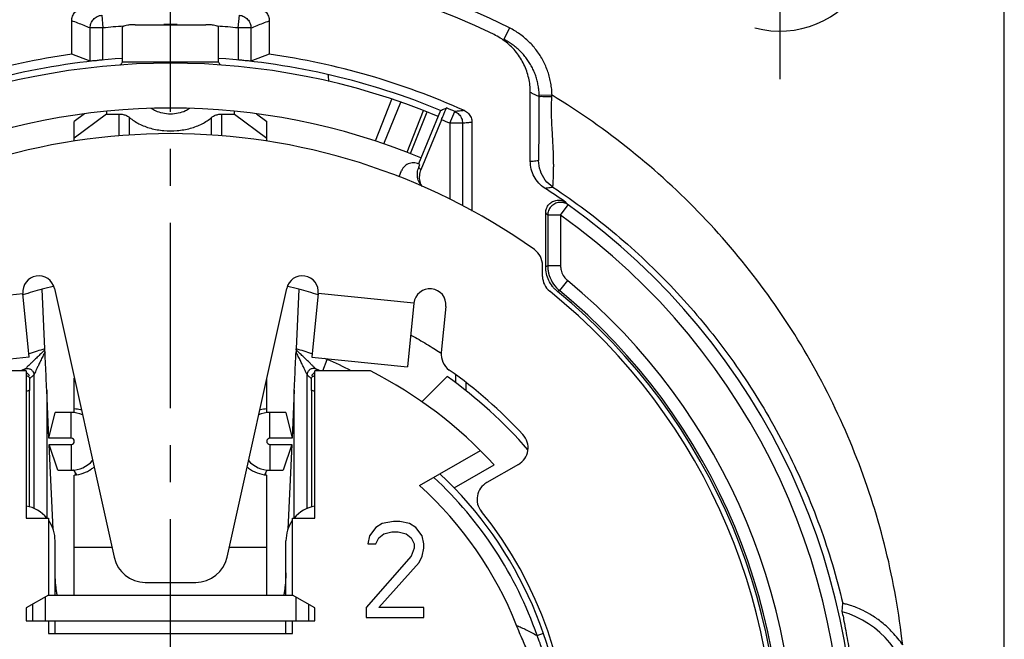
# Model space of a CAD drawing. Extents: x 0 to 420, y 0 to 297.
# Drawn here: x 79 to 125, y 75 to 104 of the extents above; entities that cross this region are included whole.
import ezdxf

# ---------------------------------------------------------------- set-up
doc = ezdxf.new("R2010")
doc.units = 0
doc.header["$LTSCALE"] = 23.1
doc.linetypes.add('CENTER', pattern=[0.6, 0.375, -0.075, 0.075, -0.075])
doc.layers.get('0').update_dxf_attribs({"linetype": 'CONTINUOUS'})
doc.layers.add('DEFAULT_1', color=7, linetype='CENTER')

msp = doc.modelspace()

# ---------------------------------------------------------------- linework, layer by layer
at = {"color": 7, "linetype": 'CONTINUOUS'}
for p, q in [((124.5828, 35.9953), (124.5828, 107.9953)), ((80.9635, 102.4093), (80.9635, 103.9784)), ((83.3328, 102.0576), (83.3328, 103.6736)), ((83.9328, 103.7953), (87.2328, 103.7953)), ((87.8328, 102.0576), (87.8328, 103.6736)), ((90.2021, 103.9784), (90.2021, 102.4093)), ((81.8225, 102.0855), (80.9635, 102.4093)), ((90.2021, 102.4093), (89.3431, 102.0855)), ((102.4113, 97.4004), (102.4113, 100.6311)), ((81.5546, 99.6237), (81.0828, 99.2677)), ((82.5828, 99.6125), (81.0828, 98.4804)), ((82.5828, 99.7418), (82.5828, 99.6125)), ((82.5828, 99.6125), (83.1828, 99.6125)), ((87.9828, 99.6125), (88.5828, 99.6125)), ((88.5828, 99.6125), (88.5828, 99.7418)), ((88.5828, 99.6125), (90.0828, 98.4804)), ((89.611, 99.6237), (90.0828, 99.2677)), ((96.8126, 97.7602), (97.5833, 99.7137)), ((98.2114, 99.7833), (97.1781, 97.2889)), ((81.0828, 98.348), (81.0828, 99.2677)), ((90.0828, 98.348), (90.0828, 99.2677)), ((98.2571, 99.3465), (97.286, 97.002)), ((99.6828, 99.2263), (99.6828, 95.0687)), ((97.1987, 97.1333), (97.2487, 97.254)), ((96.272, 96.6691), (96.3942, 96.9641)), ((103.1328, 92.4706), (103.1328, 94.9838)), ((103.2272, 94.8799), (103.2272, 92.5151)), ((103.8272, 94.8799), (103.8272, 92.5151)), ((79.7042, 88.6259), (79.5768, 91.4161)), ((91.5888, 91.4161), (91.4614, 88.6259)), ((78.8328, 87.5953), (76.2333, 87.5953)), ((78.8328, 87.5953), (78.8328, 80.6953)), ((92.3328, 80.6953), (92.3328, 87.5953)), ((94.9323, 87.5953), (92.3328, 87.5953)), ((81.0828, 85.6335), (81.0828, 87.2444)), ((90.0828, 85.6335), (90.0828, 87.2444)), ((98.5272, 87.3309), (97.3436, 86.1472)), ((78.9934, 81.2289), (78.9934, 86.689)), ((79.895, 84.4453), (79.7924, 86.6938)), ((91.3733, 86.6938), (91.2706, 84.4453)), ((92.1722, 86.689), (92.1722, 81.2289)), ((99.4105, 86.6597), (99.4105, 87.0414)), ((79.895, 84.4453), (80.1942, 85.6453)), ((80.9328, 85.6453), (80.1942, 85.6453)), ((90.9714, 85.6453), (90.2328, 85.6453)), ((90.9714, 85.6453), (91.2706, 84.4453)), ((80.9328, 84.4453), (79.895, 84.4453)), ((91.2706, 84.4453), (90.2328, 84.4453)), ((80.0891, 80.1916), (79.9087, 84.1453)), ((80.3174, 82.9453), (79.9087, 84.1453)), ((79.9087, 84.1453), (80.9328, 84.1453)), ((90.2328, 84.1453), (91.2569, 84.1453)), ((91.2569, 84.1453), (90.8482, 82.9453)), ((91.2569, 84.1453), (91.0765, 80.1916)), ((97.2296, 82.2225), (100.0749, 83.8652)), ((80.3174, 82.9453), (80.9328, 82.9453)), ((90.2328, 82.9453), (90.8482, 82.9453)), ((81.0828, 77.0953), (81.0828, 82.7129)), ((90.0828, 77.0953), (90.0828, 82.7165)), ((78.8328, 80.6953), (79.8828, 80.6953)), ((79.8828, 80.6953), (79.8828, 77.1015)), ((91.2828, 77.1015), (91.2828, 80.6953)), ((91.2828, 80.6953), (92.3328, 80.6953)), ((95.1828, 80.2581), (94.8828, 79.8751)), ((95.4828, 80.4496), (95.1828, 80.2581)), ((96.0078, 80.5453), (95.4828, 80.4496)), ((96.3078, 80.5453), (96.0078, 80.5453)), ((96.7578, 80.4496), (96.3078, 80.5453)), ((97.0578, 80.2581), (96.7578, 80.4496)), ((97.3578, 79.8751), (97.0578, 80.2581)), ((94.8828, 79.8751), (94.8078, 79.4921)), ((95.1828, 79.4921), (95.3328, 79.7793)), ((95.3328, 79.7793), (95.5578, 79.9708)), ((95.5578, 79.9708), (95.9328, 80.0666)), ((95.9328, 80.0666), (96.2328, 80.0666)), ((96.2328, 80.0666), (96.6078, 79.9708)), ((96.6078, 79.9708), (96.8328, 79.7793)), ((96.8328, 79.7793), (96.9828, 79.4921)), ((97.4328, 79.4921), (97.3578, 79.8751)), ((80.1828, 77.0953), (80.1828, 79.6453)), ((90.9828, 77.0953), (90.9828, 79.6453)), ((94.8078, 79.4921), (95.1828, 79.4921)), ((96.9828, 79.3006), (96.8328, 78.9176)), ((96.9828, 79.4921), (96.9828, 79.3006)), ((97.3578, 78.9176), (97.4328, 79.3006)), ((97.4328, 79.3006), (97.4328, 79.4921)), ((96.8328, 78.9176), (94.7328, 76.524)), ((97.2078, 78.6304), (97.3578, 78.9176)), ((95.3328, 76.524), (97.2078, 78.6304)), ((80.2071, 77.6049), (80.1828, 78.1383)), ((90.9828, 78.1383), (90.9585, 77.6049)), ((79.8828, 77.1015), (78.8328, 76.4953)), ((79.8828, 77.0953), (91.2828, 77.0953)), ((92.3328, 76.4953), (91.2828, 77.1015)), ((78.8328, 76.4953), (78.8328, 75.8953)), ((79.1328, 76.6685), (79.1328, 75.8953)), ((92.0328, 76.6685), (92.0328, 75.8953)), ((92.3328, 75.8953), (92.3328, 76.4953)), ((94.7328, 76.524), (94.7328, 76.0453)), ((97.4328, 76.524), (95.3328, 76.524)), ((97.4328, 76.0453), (97.4328, 76.524)), ((94.7328, 76.0453), (97.4328, 76.0453)), ((78.8328, 75.8953), (92.3328, 75.8953)), ((79.8828, 75.8953), (79.8828, 75.2953)), ((80.1828, 75.2953), (80.1828, 75.8953)), ((90.9828, 75.2953), (90.9828, 75.8953)), ((91.2828, 75.2953), (91.2828, 75.8953)), ((79.8828, 75.2953), (91.2828, 75.2953))]:
    msp.add_line(p, q, dxfattribs=at)
at = {"color": 9, "linetype": 'CONTINUOUS'}
for p, q in [((82.3628, 104.2401), (82.4224, 103.6431)), ((88.7432, 103.6431), (88.8028, 104.2401)), ((81.8225, 102.0855), (81.8225, 103.6431)), ((82.4224, 103.6431), (81.8225, 103.6431)), ((82.4224, 102.1436), (82.4224, 103.6431)), ((88.7432, 103.6431), (88.7432, 102.1436)), ((89.3431, 103.6431), (88.7432, 103.6431)), ((89.3431, 103.6431), (89.3431, 102.0855)), ((101.4401, 103.6451), (101.1713, 103.1086)), ((83.3328, 102.0576), (87.8328, 102.0576)), ((103.427, 100.4911), (102.8271, 100.4803)), ((95.1769, 98.3524), (95.9308, 100.3148)), ((95.564, 98.2217), (96.348, 100.1725)), ((83.1828, 98.5919), (83.1828, 99.6125)), ((87.9828, 98.5919), (87.9828, 99.6125)), ((96.6552, 97.8218), (97.4135, 99.7801)), ((98.6428, 99.1809), (98.8831, 99.7307)), ((83.6628, 98.6208), (83.6628, 99.455)), ((87.5028, 98.6208), (87.5028, 99.455)), ((98.6428, 99.1809), (98.6428, 95.6318)), ((99.2428, 99.1809), (98.6428, 99.1809)), ((99.2428, 99.1809), (99.2428, 95.3101)), ((103.8271, 94.8799), (104.1755, 95.3684)), ((103.8272, 94.8799), (103.2272, 94.8799)), ((103.8272, 92.5151), (103.2272, 92.5151)), ((104.1545, 91.8208), (103.7729, 91.3579)), ((74.1945, 90.7623), (78.6719, 91.2132)), ((96.9711, 90.7623), (92.4938, 91.2132)), ((103.7729, 91.358), (103.6802, 91.312)), ((92.7122, 87.5953), (92.9174, 88.1218)), ((92.9174, 88.1554), (92.9174, 88.1218)), ((79.1924, 87.4038), (79.1924, 81.1561)), ((91.9732, 81.1561), (91.9732, 87.4038)), ((98.9164, 87.4148), (98.9164, 87.0351)), ((79.7924, 86.6938), (79.7924, 80.7103)), ((91.3733, 80.7103), (91.3733, 86.6938)), ((80.9328, 84.4453), (80.9328, 85.6453)), ((90.2328, 84.4453), (90.2328, 85.6453)), ((80.9328, 84.1453), (80.9328, 82.9453)), ((90.2328, 84.1453), (90.2328, 82.9453)), ((98.8486, 82.118), (100.7172, 83.1968)), ((81.1342, 82.7129), (81.1342, 82.8202)), ((90.0314, 82.8202), (90.0314, 82.7165)), ((82.8399, 79.3188), (81.0828, 79.3188)), ((90.0828, 79.3188), (88.3257, 79.3188)), ((80.1828, 77.6049), (80.2071, 77.6049)), ((90.9585, 77.6049), (90.9828, 77.6049)), ((79.7178, 77.0063), (79.7178, 75.8953)), ((91.4478, 77.0063), (91.4478, 75.8953)), ((102.7246, 75.2091), (103.0241, 75.3124))]:
    msp.add_line(p, q, dxfattribs=at)
at = {"color": 3, "linetype": 'CONTINUOUS'}
for p, q in [((102.9828, 92.0173), (102.9828, 92.5332)), ((78.9724, 88.2283), (78.6719, 91.2132)), ((80.1503, 91.4507), (82.9392, 78.8706)), ((88.2264, 78.8706), (91.0153, 91.4507)), ((92.4938, 91.2132), (92.1932, 88.2284)), ((96.9711, 90.7623), (96.6706, 87.7775)), ((98.4636, 90.6121), (98.2465, 88.4566)), ((78.9724, 88.2283), (74.4951, 87.7774)), ((92.1932, 88.2283), (96.6705, 87.7774)), ((101.8566, 83.2185), (100.3717, 82.3612)), ((84.4037, 77.6953), (86.7619, 77.6953))]:
    msp.add_line(p, q, dxfattribs=at)
at = {"color": 2, "linetype": 'CONTINUOUS'}
msp.add_arc((114.0828, 107.9953), 4.5, 255, 195, dxfattribs=at)
at = {"color": 9, "linetype": 'CONTINUOUS'}
for centre, radius, start, end in [((85.5828, 71.9953), 35.4, 63.38809, 116.61191), ((85.5828, 71.9953), 31.8052, 93.95876, 95.70271), ((85.5828, 71.9953), 31.8052, 89.4353, 90.56491), ((85.5828, 71.9953), 31.8052, 84.29729, 86.04122), ((85.5828, 69.2953), 32.6147, 66.39465, 67.13206), ((85.5828, 69.2953), 20.2047, 106.91499, 109.0962), ((85.5828, 69.2953), 20.2047, 70.90376, 73.08501), ((85.5828, 69.2953), 20.2047, 68.71474, 69.08156), ((85.5828, 69.2953), 18.1333, 19.03399, 47.23203), ((115.7632, 71.9953), 4.4993, 296.10289, 74.12148)]:
    msp.add_arc(centre, radius, start, end, dxfattribs=at)
at = {"color": 7, "linetype": 'CONTINUOUS'}
for centre, radius, start, end in [((85.5828, 71.9953), 34.8, 64.22396, 115.77605), ((85.5828, 69.2953), 33.4346, 97.94128, 114.27718), ((85.5828, 69.2953), 33.4346, 65.72282, 82.05872), ((85.5828, 69.2953), 33, 93.9097, 112.5), ((85.5828, 69.2953), 32.7, 67.49494, 112.50506), ((85.5828, 69.2953), 33, 67.5, 86.0903), ((85.5828, 69.2953), 30.6, 67.50403, 112.49597), ((85.5828, 69.2953), 33.2146, 66.39464, 67.12975), ((96.9485, 96.7345), 0.6, 59.97822, 157.5), ((85.5828, 69.2953), 32.0534, 54.757, 56.88996), ((85.5828, 69.2953), 32.0234, 295.93763, 54.50738), ((85.5828, 69.2953), 31.4233, 295.93763, 54.50738), ((85.5828, 69.2953), 29.1942, 299.11816, 50.49522), ((85.5828, 69.2953), 22.9217, 105.19002, 107.5322), ((85.5828, 69.2953), 22.9217, 72.4678, 74.80998), ((85.5828, 69.2953), 28.5, 299.01222, 50.58022), ((85.5828, 69.2953), 28.5944, 299.11816, 50.49522), ((85.5828, 69.2953), 19.6048, 110.27763, 111.02135), ((85.5828, 69.2953), 19.6048, 68.97865, 69.72237), ((85.5828, 69.2953), 20.55, 42.56857, 62.93752), ((85.5828, 69.2953), 22.2, 41.13473, 54.33242), ((85.5828, 69.2953), 18.6, 110.7155, 111.2763), ((85.5828, 69.2953), 18.6, 68.7231, 69.2845), ((80.9328, 84.2953), 1.35, 66.8358, 90), ((90.2328, 84.2953), 1.35, 90, 113.16426), ((80.9328, 84.2953), 0.15, 270, 90), ((90.2328, 84.2953), 0.15, 90, 270), ((80.9328, 84.2953), 1.35, 270, 318.15963), ((90.2328, 84.2953), 1.35, 221.84033, 270), ((85.5828, 69.2953), 18.45, 313.07278, 46.92722), ((85.5828, 69.2953), 17.4, 21.52062, 47.9825), ((78.5328, 79.6453), 1.65, 39.76216, 79.52432), ((92.6328, 79.6453), 1.65, 100.47568, 140.46998), ((78.5328, 79.6453), 1.65, 0, 34.79189), ((92.6328, 79.6453), 1.65, 145.20811, 180)]:
    msp.add_arc(centre, radius, start, end, dxfattribs=at)
at = {"color": 3, "linetype": 'CONTINUOUS'}
for centre, radius, start, end in [((85.5828, 69.2953), 29.4, 54.62346, 125.37654), ((102.0828, 92.5332), 0.9, 0, 54.62346), ((79.4181, 91.2883), 0.75, 12.5, 185.75), ((91.7475, 91.2883), 0.75, 354.25, 167.5), ((103.8828, 92.0173), 0.9, 180, 231.15252), ((97.7173, 90.6872), 0.75, 354.25, 174.25), ((85.5828, 69.2953), 28.275, 298.22971, 51.15252), ((99.142, 88.3664), 0.9, 174.25, 234.58795), ((85.5828, 69.2953), 22.5, 42.89654, 54.58795), ((101.4066, 83.9979), 0.9, 300, 42.89654), ((100.8217, 81.5817), 0.9, 120, 218.87771), ((85.5828, 69.2953), 18.675, 321.12229, 38.87771), ((84.4037, 79.1953), 1.5, 192.5, 270), ((86.7619, 79.1953), 1.5, 270, 347.5)]:
    msp.add_arc(centre, radius, start, end, dxfattribs=at)
at = {"color": 7, "linetype": 'CONTINUOUS'}
for points, knots in [([(80.9635, 103.9784), (80.9635, 104.0504), (80.99, 104.1958), (81.104, 104.3842), (81.2769, 104.5205), (81.4173, 104.5647), (81.4887, 104.5737)], [0, 0, 0, 0, 0.2502129, 0.50109, 0.7497129, 1, 1, 1, 1]), ([(89.6769, 104.5737), (89.7483, 104.5647), (89.8891, 104.5203), (90.0619, 104.3839), (90.1756, 104.1954), (90.2021, 104.0504), (90.2021, 103.9784)], [0, 0, 0, 0, 0.2503612, 0.5004084, 0.7496579, 1, 1, 1, 1]), ([(81.8225, 103.6431), (81.8225, 103.7162), (81.8499, 103.8639), (81.9676, 104.0548), (82.1458, 104.1909), (82.29, 104.2328), (82.3628, 104.2401)], [0, 0, 0, 0, 0.2500087, 0.500018, 0.7500169, 1, 1, 1, 1]), ([(88.8028, 104.2401), (88.8756, 104.2329), (89.0198, 104.1909), (89.198, 104.0548), (89.3157, 103.8639), (89.343, 103.7162), (89.3431, 103.6431)], [0, 0, 0, 0, 0.2499831, 0.499982, 0.7499913, 1, 1, 1, 1]), ([(83.9328, 103.7953), (83.8712, 103.7953), (83.7528, 103.7915), (83.5912, 103.7765), (83.4597, 103.7499), (83.3759, 103.7254), (83.3328, 103.6895), (83.3328, 103.6736)], [0, 0, 0, 0, 0.2942108, 0.5642305, 0.7769895, 0.9244342, 1, 1, 1, 1]), ([(87.8328, 103.6736), (87.8328, 103.6895), (87.7897, 103.7254), (87.7059, 103.7499), (87.5744, 103.7765), (87.4128, 103.7915), (87.2944, 103.7953), (87.2328, 103.7953)], [0, 0, 0, 0, 0.0755658, 0.2230105, 0.4357695, 0.7057892, 1, 1, 1, 1]), ([(102.4113, 100.6311), (102.4113, 100.8532), (102.3612, 101.3025), (102.1383, 101.9414), (101.7766, 102.5175), (101.2983, 102.9957), (100.9158, 103.2361), (100.7157, 103.3327)], [0, 0, 0, 0, 0.1985086, 0.4002617, 0.599983, 0.8014335, 1, 1, 1, 1]), ([(102.8136, 100.7156), (102.8061, 100.7935), (102.785, 100.9478), (102.7357, 101.1753), (102.6691, 101.3978), (102.5853, 101.6152), (102.4844, 101.8262), (102.3676, 102.0284), (102.2358, 102.2204), (102.0895, 102.4016), (101.9295, 102.5712), (101.7566, 102.7279), (101.572, 102.8707), (101.377, 102.9988), (101.2407, 103.0738), (101.1713, 103.1086)], [0, 0, 0, 0, 0.0775128, 0.1541518, 0.230322, 0.307336, 0.3846897, 0.4617055, 0.5384305, 0.6151872, 0.6921357, 0.7691236, 0.8460883, 0.9230491, 1, 1, 1, 1]), ([(82.4224, 102.1436), (82.3465, 102.1363), (82.2067, 102.1244), (82.0218, 102.0994), (81.9, 102.0999), (81.8376, 102.0797), (81.8225, 102.0855)], [0, 0, 0, 0, 0.379515, 0.7008439, 0.9192904, 1, 1, 1, 1]), ([(83.2491, 101.9119), (83.2608, 101.9128), (83.2736, 101.9578), (83.3094, 101.9931), (83.3328, 102.0368), (83.3328, 102.0576)], [0, 0, 0, 0, 0.207188, 0.6308738, 1, 1, 1, 1]), ([(87.9163, 101.9122), (87.9047, 101.913), (87.892, 101.9579), (87.8562, 101.9931), (87.8328, 102.0368), (87.8328, 102.0576)], [0, 0, 0, 0, 0.2054637, 0.6300689, 1, 1, 1, 1]), ([(89.3431, 102.0855), (89.328, 102.0797), (89.2656, 102.0999), (89.1438, 102.0994), (88.9589, 102.1244), (88.8191, 102.1363), (88.7432, 102.1436)], [0, 0, 0, 0, 0.0807102, 0.2991582, 0.6204893, 1, 1, 1, 1]), ([(92.9943, 101.1443), (92.9934, 101.1527), (92.9897, 101.1857), (92.9818, 101.2584), (92.9718, 101.352), (92.9644, 101.421), (92.9613, 101.4501)], [0, 0, 0, 0, 0.0826062, 0.3230929, 0.7141884, 1, 1, 1, 1]), ([(83.1828, 99.6125), (83.244, 99.6125), (83.3635, 99.6006), (83.528, 99.5483), (83.6234, 99.4895), (83.6628, 99.455)], [0, 0, 0, 0, 0.3566995, 0.6947569, 1, 1, 1, 1]), ([(86.475, 99.8737), (86.4135, 99.829), (86.2459, 99.7318), (85.944, 99.6364), (85.5828, 99.6002), (85.2216, 99.6364), (84.9174, 99.7325), (84.7478, 99.8314), (84.6847, 99.878)], [0, 0, 0, 0, 0.1202875, 0.3041132, 0.4980759, 0.6920387, 0.8758644, 1, 1, 1, 1]), ([(87.5028, 99.455), (87.5422, 99.4895), (87.6376, 99.5483), (87.8021, 99.6006), (87.9216, 99.6125), (87.9828, 99.6125)], [0, 0, 0, 0, 0.3052431, 0.6433005, 1, 1, 1, 1]), ([(98.2114, 99.7833), (98.2424, 99.7962), (98.3046, 99.8219), (98.398, 99.8604), (98.4603, 99.886), (98.4915, 99.8988)], [0, 0, 0, 0, 0.3328728, 0.6662061, 1, 1, 1, 1]), ([(98.2571, 99.3465), (98.2863, 99.4169), (98.3425, 99.5445), (98.4063, 99.7226), (98.4701, 99.82), (98.477, 99.8929), (98.4915, 99.8988)], [0, 0, 0, 0, 0.3807846, 0.7036071, 0.9213154, 1, 1, 1, 1]), ([(99.3295, 99.7732), (99.3985, 99.742), (99.5264, 99.652), (99.6531, 99.4562), (99.6828, 99.3023), (99.6828, 99.2263)], [0, 0, 0, 0, 0.3320885, 0.6664996, 1, 1, 1, 1]), ([(83.6628, 99.455), (83.7974, 99.3384), (84.1133, 99.1314), (84.6605, 98.9267), (85.2684, 98.8205), (85.8972, 98.8205), (86.5051, 98.9267), (87.0523, 99.1314), (87.3682, 99.3384), (87.5028, 99.455)], [0, 0, 0, 0, 0.1297307, 0.2720674, 0.4230102, 0.5769898, 0.7279326, 0.8702693, 1, 1, 1, 1]), ([(103.0919, 96.144), (102.9881, 96.2117), (102.7967, 96.3735), (102.5788, 96.6786), (102.4423, 97.0278), (102.4113, 97.2765), (102.4113, 97.4004)], [0, 0, 0, 0, 0.2503945, 0.4999499, 0.7498305, 1, 1, 1, 1]), ([(97.2537, 96.3339), (97.2075, 96.4128), (97.1385, 96.5867), (97.119, 96.8661), (97.1637, 97.0488), (97.1987, 97.1333)], [0, 0, 0, 0, 0.3300938, 0.6681357, 1, 1, 1, 1]), ([(97.286, 97.002), (97.2511, 96.9177), (97.2064, 96.7356), (97.225, 96.4646), (97.2884, 96.2977), (97.3286, 96.2245)], [0, 0, 0, 0, 0.3411773, 0.6887459, 1, 1, 1, 1]), ([(103.1328, 94.9838), (103.1328, 95.0562), (103.1596, 95.2026), (103.2752, 95.3923), (103.4508, 95.5286), (103.6635, 95.5932), (103.885, 95.578), (104.0199, 95.5155), (104.0791, 95.4737)], [0, 0, 0, 0, 0.1665375, 0.3335243, 0.5001336, 0.6666287, 0.8335201, 1, 1, 1, 1]), ([(104.1755, 95.3684), (104.1164, 95.4105), (103.9815, 95.4737), (103.7596, 95.4895), (103.5464, 95.4252), (103.3702, 95.2889), (103.2543, 95.0991), (103.2273, 94.9525), (103.2272, 94.8799)], [0, 0, 0, 0, 0.1666043, 0.3332802, 0.4999508, 0.666639, 0.8333245, 1, 1, 1, 1]), ([(103.2766, 91.8298), (103.2295, 91.9294), (103.1573, 92.1393), (103.1328, 92.3603), (103.1328, 92.4706)], [0, 0, 0, 0, 0.4993686, 1, 1, 1, 1]), ([(103.2273, 92.5151), (103.2274, 92.4555), (103.2345, 92.3364), (103.2819, 92.0727), (103.4183, 91.7376), (103.6246, 91.4858), (103.7546, 91.373), (103.7729, 91.3579)], [0, 0, 0, 0, 0.1354768, 0.2709831, 0.6085916, 0.9459028, 1, 1, 1, 1]), ([(103.8272, 92.5151), (103.8272, 92.4437), (103.8463, 92.283), (103.9419, 92.0485), (104.0653, 91.8977), (104.1435, 91.8299), (104.1545, 91.8208)], [0, 0, 0, 0, 0.270511, 0.6082714, 0.9460318, 1, 1, 1, 1]), ([(96.8608, 89.2565), (96.9783, 89.1905), (97.3283, 88.9903), (97.7715, 88.7234), (98.0921, 88.5141), (98.1876, 88.4517)], [0, 0, 0, 0, 0.2603839, 0.7794177, 1, 1, 1, 1]), ([(79.707, 88.5726), (79.7065, 88.5815), (79.7055, 88.5992), (79.7046, 88.617), (79.7042, 88.6259)], [0, 0, 0, 0, 0.4986208, 1, 1, 1, 1]), ([(79.7114, 88.4887), (79.711, 88.4981), (79.7101, 88.5169), (79.7086, 88.5449), (79.7075, 88.5634), (79.707, 88.5726)], [0, 0, 0, 0, 0.3376942, 0.6710765, 1, 1, 1, 1]), ([(79.7924, 86.6938), (79.7833, 86.8923), (79.7652, 87.2902), (79.7382, 87.8885), (79.7203, 88.2883), (79.7114, 88.4887)], [0, 0, 0, 0, 0.3317042, 0.6650353, 1, 1, 1, 1]), ([(91.3733, 86.6938), (91.3823, 86.8923), (91.4004, 87.2902), (91.4274, 87.8885), (91.4453, 88.2883), (91.4542, 88.4887)], [0, 0, 0, 0, 0.3317042, 0.6650353, 1, 1, 1, 1]), ([(91.4586, 88.5726), (91.4581, 88.5634), (91.457, 88.5449), (91.4555, 88.5169), (91.4546, 88.4981), (91.4542, 88.4887)], [0, 0, 0, 0, 0.3289209, 0.6623044, 1, 1, 1, 1]), ([(91.4586, 88.5726), (91.4591, 88.5815), (91.4601, 88.5992), (91.461, 88.617), (91.4614, 88.6259)], [0, 0, 0, 0, 0.4986177, 1, 1, 1, 1]), ([(81.4109, 85.7661), (81.3976, 85.7689), (81.2893, 85.7907), (81.1794, 85.8048), (81.0828, 85.811)], [0, 0, 0, 0, 0.1229539, 1, 1, 1, 1]), ([(90.0828, 85.811), (89.983, 85.8046), (89.8731, 85.7904), (89.7649, 85.7683), (89.7548, 85.7661)], [0, 0, 0, 0, 0.9061635, 1, 1, 1, 1]), ([(81.1342, 82.8202), (81.1234, 82.845), (81.1024, 82.8864), (81.0699, 82.9294), (81.0456, 82.9429), (81.0389, 82.9453)], [0, 0, 0, 0, 0.5068268, 0.8685868, 1, 1, 1, 1]), ([(81.0828, 82.7129), (81.2259, 82.728), (81.5054, 82.7894), (81.8089, 82.9418), (81.9634, 83.0571), (82.0044, 83.091)], [0, 0, 0, 0, 0.4282723, 0.8420446, 1, 1, 1, 1]), ([(89.1606, 83.0917), (89.1841, 83.0723), (89.3268, 82.9607), (89.6253, 82.7978), (89.928, 82.731), (90.0828, 82.7165)], [0, 0, 0, 0, 0.0904537, 0.5372273, 1, 1, 1, 1]), ([(90.0314, 82.8202), (90.0422, 82.845), (90.0632, 82.8864), (90.0957, 82.9294), (90.12, 82.9429), (90.1267, 82.9453)], [0, 0, 0, 0, 0.5068208, 0.8685825, 1, 1, 1, 1]), ([(80.2071, 77.6049), (80.2106, 77.5292), (80.221, 77.3904), (80.2475, 77.2139), (80.2687, 77.1266), (80.279, 77.0952)], [0, 0, 0, 0, 0.4377296, 0.8136001, 1, 1, 1, 1]), ([(90.8866, 77.0952), (90.8966, 77.1255), (90.9179, 77.2125), (90.9444, 77.3888), (90.955, 77.5287), (90.9585, 77.6049)], [0, 0, 0, 0, 0.1805245, 0.5591965, 1, 1, 1, 1]), ([(116.9942, 76.3229), (116.9984, 76.3651), (117.0066, 76.4497), (117.0184, 76.5768), (117.026, 76.6617), (117.0297, 76.7042)], [0, 0, 0, 0, 0.3320795, 0.6654095, 1, 1, 1, 1]), ([(119.8286, 74.7658), (119.6872, 74.9732), (119.3856, 75.3497), (118.892, 75.8065), (118.4219, 76.1392), (118.0152, 76.3644), (117.6767, 76.5162), (117.4201, 76.6045), (117.2101, 76.6778), (117.1195, 76.6774), (117.031, 76.7186), (117.0297, 76.7042)], [0, 0, 0, 0, 0.2160208, 0.4131823, 0.5771915, 0.7099412, 0.8139745, 0.8929664, 0.951006, 0.9875835, 1, 1, 1, 1]), ([(116.9942, 76.3229), (116.9898, 76.2788), (117.0423, 76.1305), (117.0827, 75.8374), (117.1702, 75.4279), (117.2523, 74.9596), (117.3348, 74.469), (117.4109, 73.9666), (117.4814, 73.4508), (117.5455, 72.9193), (117.6026, 72.3717), (117.6521, 71.8049), (117.6934, 71.2166), (117.7249, 70.6112), (117.7457, 70.0087), (117.7543, 69.4346), (117.7577, 68.9125), (117.7438, 68.4696), (117.7568, 68.1607), (117.7303, 67.9988), (117.7428, 67.9549)], [0, 0, 0, 0, 0.0157975, 0.0540081, 0.1063882, 0.1644355, 0.2235224, 0.2835888, 0.3454322, 0.4089957, 0.4742696, 0.541579, 0.6116714, 0.6843594, 0.7575062, 0.8264612, 0.8888198, 0.9436879, 0.9837374, 1, 1, 1, 1]), ([(102.6414, 73.7776), (102.5404, 73.9727), (102.3379, 74.3764), (102.0446, 75.0091), (101.8599, 75.4497), (101.7698, 75.6782)], [0, 0, 0, 0, 0.3149793, 0.6476292, 1, 1, 1, 1])]:
    msp.add_open_spline(points, degree=3, knots=knots, dxfattribs=at)
at = {"color": 9, "linetype": 'CONTINUOUS'}
for points, knots in [([(81.8225, 103.6431), (81.7278, 103.6813), (81.5377, 103.757), (81.2514, 103.8688), (81.0597, 103.942), (80.9635, 103.9784)], [0, 0, 0, 0, 0.3323013, 0.6656313, 1, 1, 1, 1]), ([(89.3431, 103.6431), (89.4378, 103.6813), (89.6279, 103.757), (89.9142, 103.8688), (90.1059, 103.942), (90.2021, 103.9784)], [0, 0, 0, 0, 0.3323014, 0.6656314, 1, 1, 1, 1]), ([(103.427, 100.4911), (103.4253, 100.5853), (103.4146, 100.7734), (103.3764, 101.0521), (103.3173, 101.3251), (103.2374, 101.5921), (103.1368, 101.853), (103.0158, 102.1061), (102.8756, 102.3488), (102.7174, 102.5792), (102.5419, 102.7967), (102.3498, 103.0001), (102.1424, 103.1882), (101.921, 103.3596), (101.6869, 103.5133), (101.5234, 103.6033), (101.4401, 103.6451)], [0, 0, 0, 0, 0.0721983, 0.1441156, 0.2152222, 0.2858936, 0.357347, 0.4291156, 0.500571, 0.5717566, 0.6429714, 0.714364, 0.7857932, 0.8572009, 0.9286049, 1, 1, 1, 1]), ([(102.5503, 100.5636), (102.5966, 100.5409), (102.6892, 100.4954), (102.7815, 100.4494), (102.8276, 100.4263)], [0, 0, 0, 0, 0.4998801, 1, 1, 1, 1]), ([(102.8019, 97.4406), (102.8034, 97.4407), (102.8027, 97.4496), (102.8053, 97.4602), (102.8057, 97.4848), (102.8073, 97.517), (102.8085, 97.561), (102.8099, 97.6163), (102.8112, 97.6844), (102.8126, 97.7661), (102.8141, 97.863), (102.8155, 97.9766), (102.817, 98.1091), (102.8185, 98.2632), (102.8201, 98.4414), (102.8216, 98.6439), (102.823, 98.8654), (102.8242, 99.0973), (102.8253, 99.332), (102.8262, 99.5646), (102.8268, 99.792), (102.8273, 100.0119), (102.8275, 100.2225), (102.8276, 100.3595), (102.8276, 100.4263)], [0, 0, 0, 0, 0.0015298, 0.0059861, 0.0135863, 0.0245496, 0.0391185, 0.0575703, 0.0802235, 0.1074528, 0.1397084, 0.1775413, 0.2216435, 0.2728546, 0.3322933, 0.4007596, 0.4762943, 0.5547889, 0.6337798, 0.7120311, 0.7884568, 0.8622828, 0.932929, 1, 1, 1, 1]), ([(102.8276, 100.4263), (102.8276, 100.4353), (102.8275, 100.4532), (102.8273, 100.4712), (102.8271, 100.4803)], [0, 0, 0, 0, 0.4974372, 1, 1, 1, 1]), ([(103.4219, 100.417), (103.3464, 100.417), (103.2091, 100.4208), (103.0184, 100.4109), (102.9119, 100.4364), (102.8353, 100.4127), (102.8276, 100.4263)], [0, 0, 0, 0, 0.3812642, 0.7044018, 0.921363, 1, 1, 1, 1]), ([(103.4709, 96.192), (103.4691, 96.1958), (103.4721, 96.212), (103.471, 96.2444), (103.4752, 96.2984), (103.4788, 96.372), (103.4842, 96.4661), (103.4898, 96.5801), (103.4955, 96.7141), (103.5004, 96.868), (103.5037, 97.0422), (103.5048, 97.2373), (103.5028, 97.454), (103.4971, 97.6939), (103.4871, 97.9582), (103.4728, 98.2441), (103.4556, 98.5429), (103.4376, 98.8429), (103.4214, 99.1355), (103.409, 99.4169), (103.4018, 99.6858), (103.4009, 99.9414), (103.407, 100.1838), (103.4161, 100.3408), (103.4219, 100.417)], [0, 0, 0, 0, 0.002999, 0.0108484, 0.0235411, 0.0410475, 0.0633238, 0.0903287, 0.1220341, 0.1584432, 0.1996096, 0.2456572, 0.2968114, 0.3533838, 0.4158892, 0.4844218, 0.556497, 0.628193, 0.697674, 0.7644035, 0.8280271, 0.888457, 0.9457336, 1, 1, 1, 1]), ([(103.4219, 100.417), (103.4229, 100.4293), (103.4246, 100.454), (103.4263, 100.4787), (103.427, 100.4911)], [0, 0, 0, 0, 0.4977187, 1, 1, 1, 1]), ([(119.8286, 74.7658), (119.6643, 76.2576), (119.1394, 79.2252), (117.7781, 83.5351), (115.8644, 87.6351), (113.4312, 91.4524), (110.52, 94.921), (107.1836, 97.9789), (104.7116, 99.7108), (103.427, 100.4911)], [0, 0, 0, 0, 0.1425858, 0.2853536, 0.4282351, 0.5711978, 0.7142058, 0.8572131, 1, 1, 1, 1]), ([(99.3295, 99.7732), (99.255, 99.7665), (99.1061, 99.7528), (98.9574, 99.7382), (98.8831, 99.7307)], [0, 0, 0, 0, 0.500641, 1, 1, 1, 1]), ([(98.8831, 99.7307), (98.9534, 99.7), (99.0835, 99.6101), (99.2125, 99.4129), (99.2427, 99.2577), (99.2428, 99.1809)], [0, 0, 0, 0, 0.3333174, 0.6666536, 1, 1, 1, 1]), ([(99.6828, 99.2263), (99.6093, 99.2191), (99.4626, 99.2044), (99.316, 99.1889), (99.2428, 99.1809)], [0, 0, 0, 0, 0.5006537, 1, 1, 1, 1]), ([(102.4113, 97.4004), (102.4552, 97.4051), (102.5425, 97.4143), (102.6727, 97.4277), (102.759, 97.4363), (102.8019, 97.4406)], [0, 0, 0, 0, 0.3373242, 0.670617, 1, 1, 1, 1]), ([(103.4709, 96.192), (103.3351, 96.2824), (103.0912, 96.5098), (102.8562, 96.9485), (102.8019, 97.2774), (102.8019, 97.4406)], [0, 0, 0, 0, 0.3333301, 0.6666642, 1, 1, 1, 1]), ([(97.286, 97.002), (97.2715, 97.0239), (97.2424, 97.0677), (97.2133, 97.1115), (97.1987, 97.1333)], [0, 0, 0, 0, 0.5004408, 1, 1, 1, 1]), ([(103.0919, 96.144), (103.1345, 96.1495), (103.2192, 96.1605), (103.3455, 96.1766), (103.4293, 96.1869), (103.4709, 96.192)], [0, 0, 0, 0, 0.3373282, 0.6705584, 1, 1, 1, 1]), ([(103.4709, 96.192), (103.9839, 95.851), (104.9916, 95.1387), (106.4406, 93.9846), (107.8234, 92.7473), (109.1349, 91.4305), (110.3708, 90.0379), (111.5269, 88.5732), (112.5991, 87.0405), (113.5828, 85.4448), (114.4741, 83.7913), (115.2693, 82.0856), (115.9653, 80.3327), (116.5592, 78.538), (116.8848, 77.3187), (117.0297, 76.7042)], [0, 0, 0, 0, 0.0760247, 0.152212, 0.2285147, 0.3049198, 0.381463, 0.4581871, 0.535104, 0.6121942, 0.6894307, 0.7668077, 0.8443487, 0.9220782, 1, 1, 1, 1]), ([(104.0791, 95.4737), (104.0952, 95.4562), (104.1273, 95.4211), (104.1595, 95.386), (104.1755, 95.3684)], [0, 0, 0, 0, 0.4997859, 1, 1, 1, 1]), ([(103.1328, 94.9838), (103.1486, 94.9665), (103.1801, 94.9319), (103.2115, 94.8973), (103.2272, 94.8799)], [0, 0, 0, 0, 0.4997983, 1, 1, 1, 1]), ([(103.2272, 92.5151), (103.2168, 92.5102), (103.1958, 92.5003), (103.1643, 92.4854), (103.1433, 92.4755), (103.1328, 92.4706)], [0, 0, 0, 0, 0.3331152, 0.6664462, 1, 1, 1, 1]), ([(79.707, 88.5726), (79.6438, 88.5132), (79.523, 88.3992), (79.3527, 88.2365), (79.2019, 88.0911), (79.1087, 88.0004), (79.0653, 87.958)], [0, 0, 0, 0, 0.2928284, 0.5606765, 0.7954359, 1, 1, 1, 1]), ([(79.7114, 88.4887), (79.6751, 88.4151), (79.6064, 88.2747), (79.51, 88.0754), (79.4252, 87.8984), (79.352, 87.7443), (79.2908, 87.6143), (79.2428, 87.5124), (79.212, 87.4451), (79.1964, 87.4129), (79.1924, 87.4038)], [0, 0, 0, 0, 0.2047261, 0.3898015, 0.5523968, 0.6943786, 0.8152335, 0.910863, 0.9751839, 1, 1, 1, 1]), ([(91.9732, 87.4038), (91.9691, 87.4132), (91.9532, 87.4461), (91.9216, 87.515), (91.8726, 87.619), (91.8105, 87.7509), (91.7369, 87.9057), (91.6527, 88.0815), (91.5575, 88.2781), (91.4899, 88.4162), (91.4542, 88.4887)], [0, 0, 0, 0, 0.0254274, 0.0912964, 0.1890278, 0.3121363, 0.4550434, 0.6165112, 0.7984442, 1, 1, 1, 1]), ([(92.0943, 87.9639), (92.0507, 88.0064), (91.9577, 88.097), (91.8082, 88.2411), (91.64, 88.4016), (91.5211, 88.5139), (91.4586, 88.5726)], [0, 0, 0, 0, 0.2074973, 0.4424647, 0.707932, 1, 1, 1, 1]), ([(78.7572, 87.6572), (78.7468, 87.6479), (78.7239, 87.6273), (78.7009, 87.6066), (78.6884, 87.5953)], [0, 0, 0, 0, 0.4521476, 1, 1, 1, 1]), ([(79.0653, 87.958), (79.0284, 87.922), (78.9623, 87.8574), (78.8776, 87.7729), (78.8213, 87.7189), (78.7958, 87.6917), (78.7884, 87.6851)], [0, 0, 0, 0, 0.3981436, 0.7128193, 0.923298, 1, 1, 1, 1]), ([(78.8097, 87.692), (78.8486, 87.7031), (78.9393, 87.7102), (79.0705, 87.6594), (79.1688, 87.5482), (79.1924, 87.4514), (79.1924, 87.4038)], [0, 0, 0, 0, 0.2194705, 0.4796815, 0.7398682, 1, 1, 1, 1]), ([(78.9858, 87.3509), (78.9803, 87.3641), (78.9603, 87.4041), (78.9122, 87.4629), (78.8607, 87.4966), (78.8331, 87.5092)], [0, 0, 0, 0, 0.1897732, 0.5951085, 1, 1, 1, 1]), ([(92.3559, 87.692), (92.317, 87.703), (92.2262, 87.7102), (92.095, 87.6594), (91.9968, 87.5482), (91.9731, 87.4514), (91.9731, 87.4038)], [0, 0, 0, 0, 0.2195797, 0.4798092, 0.7399686, 1, 1, 1, 1]), ([(92.3772, 87.6851), (92.3696, 87.6919), (92.3435, 87.7198), (92.2858, 87.775), (92.1993, 87.8613), (92.1319, 87.9272), (92.0943, 87.9639)], [0, 0, 0, 0, 0.076988, 0.2882014, 0.603039, 1, 1, 1, 1]), ([(92.4773, 87.5953), (92.4647, 87.6066), (92.438, 87.6306), (92.4113, 87.6546), (92.3971, 87.6672)], [0, 0, 0, 0, 0.4711397, 1, 1, 1, 1]), ([(79.0085, 87.2363), (79.0079, 87.2674), (78.9487, 87.3327), (78.8767, 87.3568), (78.833, 87.3649)], [0, 0, 0, 0, 0.4096905, 1, 1, 1, 1]), ([(79.0035, 86.6928), (79.0043, 86.783), (79.006, 86.9642), (79.0077, 87.1454), (79.0085, 87.2363)], [0, 0, 0, 0, 0.4979237, 1, 1, 1, 1]), ([(79.1924, 87.4038), (79.172, 87.3853), (79.1311, 87.3483), (79.0698, 87.2925), (79.029, 87.2551), (79.0085, 87.2363)], [0, 0, 0, 0, 0.3321838, 0.6655127, 1, 1, 1, 1]), ([(92.1571, 87.2363), (92.1366, 87.2551), (92.0958, 87.2925), (92.0345, 87.3483), (91.9936, 87.3853), (91.9732, 87.4038)], [0, 0, 0, 0, 0.3344873, 0.6678162, 1, 1, 1, 1]), ([(92.1571, 87.2363), (92.1577, 87.2674), (92.2169, 87.3327), (92.2889, 87.3568), (92.3326, 87.3649)], [0, 0, 0, 0, 0.4096952, 1, 1, 1, 1]), ([(92.1571, 87.2363), (92.1579, 87.1454), (92.1596, 86.9642), (92.1613, 86.783), (92.1621, 86.6928)], [0, 0, 0, 0, 0.5020727, 1, 1, 1, 1]), ([(101.7698, 75.6783), (101.8431, 75.6476), (101.9946, 75.5819), (102.2278, 75.4733), (102.4737, 75.3492), (102.64, 75.2577), (102.7246, 75.2091)], [0, 0, 0, 0, 0.2239304, 0.4653287, 0.7249302, 1, 1, 1, 1]), ([(102.9836, 74.5293), (102.9457, 74.6385), (102.8626, 74.8663), (102.7731, 75.0918), (102.7246, 75.2091)], [0, 0, 0, 0, 0.4764018, 1, 1, 1, 1])]:
    msp.add_open_spline(points, degree=3, knots=knots, dxfattribs=at)
for points in [[(102.4113, 100.6311), (102.4577, 100.6087), (102.504, 100.5862), (102.5503, 100.5636)], [(94.0343, 87.5968), (93.6681, 87.7845), (93.2954, 87.9597), (92.9174, 88.1218)], [(78.7884, 87.6851), (78.778, 87.6758), (78.7676, 87.6665), (78.7572, 87.6572)], [(78.7884, 87.6851), (78.7954, 87.6876), (78.8025, 87.69), (78.8097, 87.692)], [(92.3772, 87.685), (92.3702, 87.6876), (92.3631, 87.6899), (92.3559, 87.692)], [(92.3971, 87.6672), (92.3905, 87.6732), (92.3839, 87.6791), (92.3772, 87.6851)], [(92.2408, 87.4442), (92.2156, 87.418), (92.1952, 87.3872), (92.181, 87.3537)], [(92.3203, 87.5033), (92.2908, 87.4882), (92.2638, 87.4681), (92.2408, 87.4442)]]:
    msp.add_open_spline(points, degree=3, dxfattribs=at)
at = {"color": 7, "linetype": 'CONTINUOUS'}
for points in [[(102.8227, 100.5982), (102.8204, 100.6374), (102.8174, 100.6765), (102.8136, 100.7156)], [(102.8271, 100.4803), (102.8264, 100.5196), (102.8249, 100.5589), (102.8227, 100.5982)], [(103.4493, 91.5491), (103.3816, 91.636), (103.3236, 91.7303), (103.2766, 91.8298)], [(80.0924, 91.538), (79.9201, 91.4994), (79.7482, 91.4588), (79.5768, 91.4161)], [(80.1218, 91.5446), (80.112, 91.5424), (80.1022, 91.5402), (80.0924, 91.538)], [(91.0732, 91.538), (91.0634, 91.5402), (91.0536, 91.5424), (91.0438, 91.5446)], [(91.5888, 91.4161), (91.4174, 91.4588), (91.2455, 91.4994), (91.0732, 91.538)], [(103.5574, 91.425), (103.5191, 91.4643), (103.483, 91.5058), (103.4493, 91.5491)], [(103.6802, 91.312), (103.6373, 91.3473), (103.5962, 91.385), (103.5574, 91.425)], [(96.817, 89.2811), (96.8316, 89.2729), (96.8462, 89.2647), (96.8608, 89.2565)], [(98.1876, 88.4517), (98.2065, 88.4394), (98.2254, 88.427), (98.2443, 88.4147)], [(81.0389, 82.9453), (81.0327, 82.9474), (81.0264, 82.9485), (81.02, 82.9481)], [(90.1267, 82.9453), (90.1329, 82.9474), (90.1392, 82.9485), (90.1456, 82.9481)], [(81.1342, 82.8202), (81.148, 82.7888), (81.1643, 82.7585), (81.1823, 82.7293)], [(90.0314, 82.8202), (90.0181, 82.7898), (90.0024, 82.7605), (89.985, 82.7321)]]:
    msp.add_open_spline(points, degree=3, dxfattribs=at)
at = {"layer": 'DEFAULT_1', "color": 7, "linetype": 'CENTER'}
for p, q in [((85.5828, 71.9953), (85.5828, 121.4636)), ((114.0828, 107.9953), (114.0828, 101.2453))]:
    msp.add_line(p, q, dxfattribs=at)

doc.saveas('drawing.dxf')
